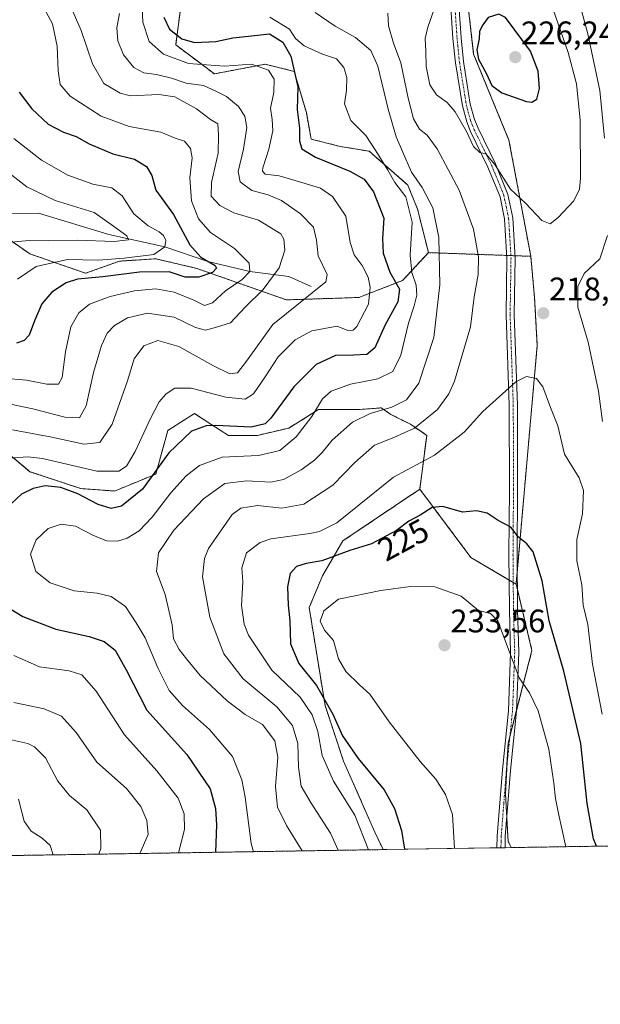
# Model space of a CAD drawing. Units: metres. Extents: x 606423 to 609854, y 4794045 to 4796410.
# Drawn here: x 609329 to 609507, y 4794045 to 4794347 of the extents above; entities that cross this region are included whole.
import ezdxf
from ezdxf.enums import TextEntityAlignment as Align

# ---------------------------------------------------------------- set-up
doc = ezdxf.new("R2010")
doc.units = ezdxf.units.M
doc.header["$MEASUREMENT"] = 0
doc.linetypes.add('TRAZO_Y_PUNTO', pattern=[1, 0.5, -0.25, 0, -0.25])
doc.linetypes.add('TRAZOS', pattern=[0.75, 0.5, -0.25])
for name, color, linetype, lineweight in [('Arbolado forestal', 92, 'TRAZOS', 0), ('Arbolado forestal CxS', 92, 'Continuous', 0), ('Camino', 19, 'Continuous', 0), ('Camino Cxs', 19, 'Continuous', 0), ('Camino eje', 39, 'TRAZO_Y_PUNTO', 13), ('Carátula', 7, 'Continuous', 5), ('Comarca CxS', 133, 'Continuous', 0), ('Comunidad Autónoma CxS', 142, 'Continuous', 0), ('Corriente natural lineal', 142, 'Continuous', 13), ('Curva de nivel maestra', 36, 'Continuous', 30), ('Curva de nivel normal', 36, 'Continuous', 0), ('Municipio CxS', 142, 'Continuous', 0), ('Pastizal CxS', 92, 'Continuous', 0), ('Provincia CxS', 1, 'Continuous', 0), ('Punto de cota en terreno', 7, 'Continuous', 0), ('Rótulo de curva de nivel directora', 19, 'Continuous', 0), ('Rótulo de punto de cota en terreno', 19, 'Continuous', 0)]:
    doc.layers.add(name, color=color, linetype=linetype, lineweight=lineweight)
doc.styles.add('Arial', font='txt', dxfattribs={"height": 0.2})

# ---------------------------------------------------------------- blocks, each defined once
blk = doc.blocks.new('*U152')
at = {"layer": 'Arbolado forestal CxS', "color": 92, "linetype": 'Continuous', "lineweight": 0}
blk.add_polyline3d([(609583.72, 4794094.29, 191.59), (609479.78, 4794092.63, 232.08), (609478.8, 4794094.52, 232.07), (609477.99, 4794109.16, 231.84), (609478.8, 4794124.61, 232.03), (609486.12, 4794153.09, 228.28), (609481.24, 4794173.42, 226.58), (609487.73, 4794246.6, 218.69), (609486.92, 4794261.24, 218.59), (609485.75, 4794273.94, 218.75), (609479.07, 4794309.55, 222.44), (609468.24, 4794335.93, 224.47), (609463.48, 4794377.7, 223.84)], dxfattribs=at)
blk = doc.blocks.new('*U173')
at = {"layer": 'Curva de nivel normal', "color": 36, "linetype": 'Continuous', "lineweight": 0}
blk.add_polyline3d([(609327.49, 4794278.34, 165), (609332, 4794278.83, 165), (609337.84, 4794278.69, 165), (609346.75, 4794278.94, 165), (609358.02, 4794278.48, 165), (609362.42, 4794278.97, 165), (609361.94, 4794280.23, 165), (609357.86, 4794283.21, 165), (609351.93, 4794287.38, 165), (609339.99, 4794291.03, 165), (609331.31, 4794295.29, 165), (609322.91, 4794301.68, 165)], dxfattribs=at)
blk = doc.blocks.new('*U179')
at = {"layer": 'Curva de nivel normal', "color": 36, "linetype": 'Continuous', "lineweight": 0}
for points in [[(609426.72, 4794091.79, 215), (609424.37, 4794097.06, 215), (609418.41, 4794106.25, 215), (609415.34, 4794111.49, 215), (609414.52, 4794117.31, 215), (609414.39, 4794124.5, 215), (609412.7, 4794130.03, 215), (609407.92, 4794135.74, 215), (609397.56, 4794144.4, 215), (609391.64, 4794152, 215), (609387.34, 4794163.3, 215), (609385.14, 4794175.64, 215), (609385.72, 4794181.32, 215), (609386.99, 4794184.3, 215), (609394.26, 4794194.8, 215), (609396.87, 4794196.66, 215), (609401.93, 4794197.56, 215), (609409.4, 4794196.72, 215), (609416.15, 4794197.98, 215), (609425.07, 4794203.8, 215), (609431.82, 4794210.71, 215), (609437.82, 4794215.98, 215), (609443.82, 4794218.33, 215), (609450.14, 4794221.24, 215), (609457.17, 4794226.92, 215), (609460.66, 4794231.76, 215), (609462.33, 4794235.63, 215), (609467.24, 4794252.33, 215), (609468.43, 4794261.47, 215), (609469.59, 4794268.33, 215), (609469.76, 4794273.76, 215), (609468.19, 4794282.29, 215), (609463.77, 4794294.24, 215), (609457.08, 4794306.88, 215), (609454, 4794311.13, 215), (609451.63, 4794312.91, 215), (609449.83, 4794316.15, 215), (609448.16, 4794322.42, 215), (609445.92, 4794333.27, 215), (609443.64, 4794339.27, 215), (609442.09, 4794344.59, 215), (609441.93, 4794348.55, 215)], [(609512.81, 4794418.53, 215), (609504.83, 4794421.45, 215), (609496.64, 4794421.03, 215), (609484.77, 4794417.2, 215), (609477.19, 4794415.07, 215), (609476.53, 4794414.7, 215), (609477.69, 4794411.81, 215), (609480.03, 4794406.48, 215), (609482.67, 4794397.46, 215), (609486.75, 4794387.87, 215), (609491.78, 4794377.98, 215), (609497.48, 4794363.25, 215), (609503.28, 4794342.19, 215), (609506.93, 4794324.74, 215), (609508.36, 4794310.17, 215)], [(609509.24, 4794280.28, 215), (609506.88, 4794273.19, 215), (609502.12, 4794268.62, 215), (609500.13, 4794264.68, 215), (609500.14, 4794258.32, 215), (609503.31, 4794247.62, 215), (609506.54, 4794232.63, 215), (609507.76, 4794223.28, 215)]]:
    blk.add_polyline3d(points, dxfattribs=at)
blk = doc.blocks.new('*U184')
at = {"layer": 'Curva de nivel normal', "color": 36, "linetype": 'Continuous', "lineweight": 0}
for points in [[(609339.37, 4794090.39, 180), (609338.45, 4794093.26, 180), (609335.99, 4794095.47, 180), (609332.6, 4794097.7, 180), (609330.44, 4794100.76, 180), (609329.79, 4794103.45, 180), (609328.76, 4794107.47, 180)], [(609322.84, 4794236.64, 180), (609331.17, 4794235.93, 180), (609337.44, 4794234.78, 180), (609340.98, 4794234.7, 180), (609342.15, 4794236.76, 180), (609343.11, 4794244.67, 180), (609344.78, 4794252.28, 180), (609347.22, 4794256.66, 180), (609350.53, 4794259.28, 180), (609356.82, 4794261.66, 180), (609364.28, 4794263.4, 180), (609370.82, 4794263.94, 180), (609376.48, 4794262.94, 180), (609382.43, 4794260.48, 180), (609385.72, 4794258.86, 180), (609388.16, 4794259.63, 180), (609392.2, 4794263.32, 180), (609397.33, 4794266.78, 180), (609399.59, 4794269.3, 180), (609399.4, 4794271.83, 180), (609394.98, 4794276.35, 180), (609387.57, 4794281.29, 180), (609383.86, 4794285.47, 180), (609381.75, 4794290.91, 180), (609381.27, 4794298, 180), (609381.92, 4794304.12, 180), (609381.47, 4794307, 180), (609379.63, 4794309.3, 180), (609376.77, 4794310.22, 180), (609372.32, 4794312, 180), (609362.68, 4794313.78, 180), (609354.04, 4794316.93, 180), (609344.59, 4794323.04, 180), (609341.54, 4794326.64, 180), (609340.86, 4794330.82, 180), (609340.52, 4794338.43, 180), (609339.13, 4794345.21, 180), (609335.27, 4794352.41, 180)]]:
    blk.add_polyline3d(points, dxfattribs=at)
blk = doc.blocks.new('*U189')
at = {"layer": 'Curva de nivel normal', "color": 36, "linetype": 'Continuous', "lineweight": 0}
blk.add_polyline3d([(609405.77, 4794347.3, 205), (609411.8, 4794343.58, 205), (609413.66, 4794340.78, 205), (609416.32, 4794338.44, 205), (609421.92, 4794335.92, 205), (609426.22, 4794334.5, 205), (609428.48, 4794331.84, 205), (609429.41, 4794328.75, 205), (609429.24, 4794324.94, 205), (609428.7, 4794320.68, 205), (609430.58, 4794315.55, 205), (609435.24, 4794310.99, 205), (609438.23, 4794306.33, 205), (609441.94, 4794300.4, 205), (609444.09, 4794296.56, 205), (609447.42, 4794292.22, 205), (609449.39, 4794284.42, 205), (609448.82, 4794274.32, 205), (609449.33, 4794268.95, 205), (609450.66, 4794265.13, 205), (609450.82, 4794262.02, 205), (609450.05, 4794258.8, 205), (609448.22, 4794253.47, 205), (609445.9, 4794243.59, 205), (609443.49, 4794238.59, 205), (609438.82, 4794236.32, 205), (609430.49, 4794234.77, 205), (609424.53, 4794232.62, 205), (609421.86, 4794230.2, 205), (609418.62, 4794224.84, 205), (609413.83, 4794218.62, 205), (609408.79, 4794214.41, 205), (609402.31, 4794212.88, 205), (609391.16, 4794212.3, 205), (609384.23, 4794209.84, 205), (609380.09, 4794206.63, 205), (609375.44, 4794201.4, 205), (609369.7, 4794193.94, 205), (609365.71, 4794189.81, 205), (609362.06, 4794187.56, 205), (609359.1, 4794186.55, 205), (609355.73, 4794186.69, 205), (609351.5, 4794188.39, 205), (609346.16, 4794191.19, 205), (609341.82, 4794191.84, 205), (609337.79, 4794190.49, 205), (609334.09, 4794186.97, 205), (609332.4, 4794182.59, 205), (609333.98, 4794177.25, 205), (609338.45, 4794173.77, 205), (609345.79, 4794171.41, 205), (609352.84, 4794170.66, 205), (609357.11, 4794169.58, 205), (609361.54, 4794166.51, 205), (609364.77, 4794161.55, 205), (609367.56, 4794156.91, 205), (609371.39, 4794147.75, 205), (609374.95, 4794140.81, 205), (609379.04, 4794136.19, 205), (609387.23, 4794128.86, 205), (609394.33, 4794120.61, 205), (609397.16, 4794113.45, 205), (609398.15, 4794108.11, 205), (609400.06, 4794093.91, 205), (609400.72, 4794091.37, 205)], dxfattribs=at)
blk = doc.blocks.new('*U190')
at = {"layer": 'Curva de nivel normal', "color": 36, "linetype": 'Continuous', "lineweight": 0}
for points in [[(609365.91, 4794090.81, 190), (609368.42, 4794096.65, 190), (609368.04, 4794100.98, 190), (609366.2, 4794105.19, 190), (609361.78, 4794110.72, 190), (609352.76, 4794118.79, 190), (609346.36, 4794127.93, 190), (609341.91, 4794132.88, 190), (609336.62, 4794135.16, 190), (609327.28, 4794137.14, 190)], [(609326.84, 4794220.78, 190), (609338.93, 4794218.53, 190), (609348.77, 4794216.34, 190), (609353.7, 4794216.82, 190), (609357.48, 4794222.49, 190), (609362.09, 4794235.8, 190), (609364.2, 4794242.46, 190), (609367.16, 4794246.46, 190), (609371.47, 4794248.08, 190), (609377.84, 4794246.3, 190), (609388.46, 4794240.37, 190), (609393.54, 4794237.94, 190), (609395.82, 4794238.19, 190), (609398.61, 4794241.8, 190), (609406.63, 4794253.02, 190), (609422.97, 4794266.08, 190), (609423.37, 4794268.34, 190), (609420.62, 4794274.1, 190), (609420.1, 4794278.89, 190), (609419.17, 4794282.92, 190), (609415.17, 4794286.97, 190), (609409.31, 4794291.1, 190), (609405.28, 4794292.81, 190), (609400.21, 4794294.1, 190), (609396.68, 4794296.74, 190), (609396.08, 4794299.95, 190), (609397.7, 4794306.81, 190), (609398.7, 4794313.4, 190), (609398.12, 4794316.94, 190), (609396.17, 4794319.88, 190), (609392.48, 4794322.93, 190), (609389.2, 4794324.6, 190), (609385.4, 4794326.32, 190), (609380.16, 4794327.08, 190), (609375.66, 4794328.58, 190), (609370.98, 4794329.72, 190), (609367.14, 4794330.25, 190), (609364.09, 4794331.86, 190), (609360.94, 4794335.72, 190), (609359.19, 4794339.97, 190), (609358.9, 4794343.99, 190), (609359.68, 4794348.37, 190)]]:
    blk.add_polyline3d(points, dxfattribs=at)
blk = doc.blocks.new('*U191')
at = {"layer": 'Curva de nivel normal', "color": 36, "linetype": 'Continuous', "lineweight": 0}
for points in [[(609353.37, 4794090.61, 185), (609353.91, 4794092.37, 185), (609353.88, 4794097.98, 185), (609349.64, 4794104.21, 185), (609344.35, 4794108.6, 185), (609340.81, 4794113.01, 185), (609337.02, 4794120.2, 185), (609333.63, 4794123.57, 185), (609331.55, 4794124.57, 185), (609324.23, 4794126.21, 185)], [(609319.8, 4794229.92, 185), (609333.16, 4794227.16, 185), (609342.88, 4794224.65, 185), (609347.4, 4794224.44, 185), (609349.43, 4794228.1, 185), (609351.69, 4794238.28, 185), (609354.12, 4794246.55, 185), (609355.91, 4794250.39, 185), (609358.16, 4794252.74, 185), (609362.16, 4794255.08, 185), (609368.29, 4794256.46, 185), (609376.44, 4794255.31, 185), (609382.98, 4794252.09, 185), (609386.04, 4794251.25, 185), (609389.45, 4794252.17, 185), (609393.73, 4794253.5, 185), (609398.15, 4794258.33, 185), (609403.73, 4794263.72, 185), (609408.59, 4794270.45, 185), (609410.34, 4794275.79, 185), (609410.1, 4794279.17, 185), (609409.12, 4794280.83, 185), (609402.29, 4794284.98, 185), (609394.76, 4794287.23, 185), (609390.44, 4794289.57, 185), (609387.8, 4794292.34, 185), (609387.86, 4794296.53, 185), (609389.96, 4794305.62, 185), (609390.06, 4794311.04, 185), (609389.77, 4794314.61, 185), (609387.58, 4794315.93, 185), (609383.24, 4794319.16, 185), (609376.69, 4794322.83, 185), (609371.71, 4794323.58, 185), (609363.04, 4794323.16, 185), (609359.92, 4794323.96, 185), (609354.83, 4794326.94, 185), (609351.37, 4794332.94, 185), (609347.92, 4794343.2, 185), (609340.44, 4794360.32, 185)]]:
    blk.add_polyline3d(points, dxfattribs=at)
blk = doc.blocks.new('*U193')
at = {"layer": 'Curva de nivel normal', "color": 36, "linetype": 'Continuous', "lineweight": 0}
blk.add_polyline3d([(609415.68, 4794091.61, 210), (609410.87, 4794099.37, 210), (609408.16, 4794104.98, 210), (609407.52, 4794111.35, 210), (609408.22, 4794120.38, 210), (609407.25, 4794125.4, 210), (609403.49, 4794130.36, 210), (609398.16, 4794133.48, 210), (609392.71, 4794137.59, 210), (609384.42, 4794145.43, 210), (609380.24, 4794150.54, 210), (609377.93, 4794153.36, 210), (609376.2, 4794156.67, 210), (609375.78, 4794160.92, 210), (609373.72, 4794170.2, 210), (609370.99, 4794177.25, 210), (609371.62, 4794183.04, 210), (609376.3, 4794189.97, 210), (609385.42, 4794199.62, 210), (609391.93, 4794204.3, 210), (609398.62, 4794205.1, 210), (609406.11, 4794204.7, 210), (609409.95, 4794205.49, 210), (609415.37, 4794208.51, 210), (609419.49, 4794211.44, 210), (609421.82, 4794213.77, 210), (609424.82, 4794217.6, 210), (609431.15, 4794223.06, 210), (609436.49, 4794225.78, 210), (609443.15, 4794227.7, 210), (609447.7, 4794229.9, 210), (609451.48, 4794235.08, 210), (609456.06, 4794249.02, 210), (609457.9, 4794265.22, 210), (609457.58, 4794279.72, 210), (609455.7, 4794288.84, 210), (609452.41, 4794295, 210), (609449.19, 4794299.7, 210), (609446.47, 4794306.08, 210), (609444.5, 4794310.55, 210), (609442.01, 4794319.03, 210), (609438.9, 4794332.28, 210), (609436.73, 4794337.08, 210), (609432.03, 4794341.05, 210), (609425.82, 4794344.55, 210), (609419.65, 4794348.68, 210)], dxfattribs=at)
blk = doc.blocks.new('*U200')
at = {"layer": 'Curva de nivel normal', "color": 36, "linetype": 'Continuous', "lineweight": 0}
for points in [[(609366.44, 4794354.61, 195), (609366.79, 4794345.7, 195), (609368.79, 4794339.81, 195), (609373.19, 4794335.93, 195), (609380.79, 4794333.08, 195), (609391.86, 4794332.27, 195), (609400.14, 4794332.9, 195), (609405.32, 4794330.98, 195), (609407.14, 4794328.22, 195), (609407.03, 4794324.2, 195), (609406, 4794319.34, 195), (609406.52, 4794315.85, 195), (609406.64, 4794312.42, 195), (609405.47, 4794306.82, 195), (609403.61, 4794301.08, 195), (609403.48, 4794300.03, 195), (609404.36, 4794299.16, 195), (609408.6, 4794298.61, 195), (609415.52, 4794296.53, 195), (609421.27, 4794294.84, 195), (609424.96, 4794292.28, 195), (609429.03, 4794286.28, 195), (609430.41, 4794278.2, 195), (609431.63, 4794274.35, 195), (609434.02, 4794271.15, 195), (609435.88, 4794267.55, 195), (609436.53, 4794264.5, 195), (609435.96, 4794259.26, 195), (609432.44, 4794252.42, 195), (609431.35, 4794251.33, 195), (609429.71, 4794251.2, 195), (609426.4, 4794252.52, 195), (609418.66, 4794251.04, 195), (609413.49, 4794248.38, 195), (609408.28, 4794243.11, 195), (609404.35, 4794237, 195), (609400.74, 4794231.79, 195), (609398.2, 4794230.11, 195), (609392.32, 4794230.72, 195), (609381.62, 4794233.54, 195), (609376.68, 4794233.54, 195), (609373.96, 4794231.82, 195), (609371.83, 4794229.36, 195), (609369.16, 4794224.22, 195), (609364.5, 4794214.11, 195), (609361.83, 4794209.62, 195), (609359.47, 4794208.03, 195), (609352.72, 4794208.04, 195), (609336.03, 4794211.9, 195), (609331.62, 4794212.46, 195), (609325.74, 4794212, 195)], [(609327.24, 4794151.49, 195), (609335.15, 4794148.06, 195), (609344.27, 4794146.88, 195), (609348.14, 4794145.62, 195), (609352.57, 4794140.55, 195), (609361.19, 4794127.17, 195), (609371.13, 4794116.17, 195), (609377.64, 4794107.82, 195), (609379.55, 4794102.98, 195), (609379.63, 4794098.15, 195), (609377.76, 4794091, 195)]]:
    blk.add_polyline3d(points, dxfattribs=at)
blk = doc.blocks.new('*U226')
at = {"layer": 'Curva de nivel normal', "color": 36, "linetype": 'Continuous', "lineweight": 0}
blk.add_polyline3d([(609327.32, 4794310.09, 170), (609335.75, 4794303.46, 170), (609343.86, 4794298.78, 170), (609351.53, 4794296.1, 170), (609357.36, 4794294.95, 170), (609360.49, 4794292.5, 170), (609364.05, 4794286.92, 170), (609368.48, 4794283.25, 170), (609371.85, 4794281.49, 170), (609373.19, 4794280.28, 170), (609373.87, 4794278.84, 170), (609373.58, 4794276.82, 170), (609370.25, 4794274.5, 170), (609361.13, 4794273.35, 170), (609353.24, 4794272.72, 170), (609343.75, 4794272.98, 170), (609334.18, 4794270.77, 170), (609328.42, 4794266.98, 170)], dxfattribs=at)
blk = doc.blocks.new('*U242')
at = {"layer": 'Curva de nivel maestra', "color": 36, "linetype": 'Continuous', "lineweight": 30}
for points in [[(609373.23, 4794347.24, 200), (609374.97, 4794343.56, 200), (609378.78, 4794340.62, 200), (609382.71, 4794339.52, 200), (609389.2, 4794339.77, 200), (609394.38, 4794340.92, 200), (609400.12, 4794341.6, 200), (609405.62, 4794342.18, 200), (609409.78, 4794339.57, 200), (609412.22, 4794335.34, 200), (609414.37, 4794325.94, 200), (609414.13, 4794318.94, 200), (609414.82, 4794313.28, 200), (609414.82, 4794309.28, 200), (609415.52, 4794306.94, 200), (609419.74, 4794304.31, 200), (609430.26, 4794300.05, 200), (609434.71, 4794297.6, 200), (609437.58, 4794293.76, 200), (609440.72, 4794285.62, 200), (609440.27, 4794279.36, 200), (609440.52, 4794274.9, 200), (609442.55, 4794269.08, 200), (609445.46, 4794263.86, 200), (609445.02, 4794259.98, 200), (609441.16, 4794252.88, 200), (609437.99, 4794245.85, 200), (609435.49, 4794243.84, 200), (609431.49, 4794243.63, 200), (609425.89, 4794243.57, 200), (609419.99, 4794240.76, 200), (609413.07, 4794233.94, 200), (609406.04, 4794224.31, 200), (609404.29, 4794222.57, 200), (609400.07, 4794221.59, 200), (609389.16, 4794222.11, 200), (609386.22, 4794221.95, 200), (609381.73, 4794220.37, 200), (609374.85, 4794213.66, 200), (609366.68, 4794202.57, 200), (609360.27, 4794197.31, 200), (609357.09, 4794196.59, 200), (609353.17, 4794197.79, 200), (609346.88, 4794201.09, 200), (609341.72, 4794203.02, 200), (609336.94, 4794203.51, 200), (609333.26, 4794202.75, 200), (609329.59, 4794200.96, 200), (609326.59, 4794198.11, 200)], [(609322.08, 4794168.32, 200), (609330.08, 4794163.52, 200), (609340.16, 4794159.59, 200), (609350.35, 4794157.35, 200), (609355.01, 4794155.86, 200), (609358.37, 4794153.18, 200), (609361.69, 4794147.09, 200), (609368.07, 4794134.76, 200), (609380.28, 4794121.14, 200), (609387.51, 4794110.63, 200), (609389.13, 4794104.62, 200), (609389.45, 4794099.61, 200), (609389.14, 4794091.19, 200)]]:
    blk.add_polyline3d(points, dxfattribs=at)
blk = doc.blocks.new('*U243')
at = {"layer": 'Curva de nivel maestra', "color": 36, "linetype": 'Continuous', "lineweight": 30}
blk.add_polyline3d([(609328.92, 4794324.27, 175), (609332.83, 4794319.12, 175), (609337.79, 4794314.46, 175), (609342.52, 4794312.03, 175), (609346.37, 4794310.7, 175), (609350.42, 4794308.42, 175), (609357.63, 4794305.41, 175), (609364.24, 4794303.69, 175), (609368, 4794301.45, 175), (609369.6, 4794298.72, 175), (609370.8, 4794294.26, 175), (609376.19, 4794286.8, 175), (609381.26, 4794277.49, 175), (609384.59, 4794273.68, 175), (609389.01, 4794271.09, 175), (609389.39, 4794270.33, 175), (609388.16, 4794269, 175), (609383.97, 4794267.53, 175), (609379.83, 4794267.58, 175), (609374.91, 4794269.18, 175), (609365.82, 4794269.13, 175), (609354.58, 4794267.68, 175), (609346.83, 4794266.9, 175), (609343.28, 4794265.79, 175), (609338.96, 4794262.93, 175), (609335.91, 4794259.32, 175), (609333.67, 4794254.17, 175), (609332.02, 4794249.76, 175), (609330.46, 4794248.12, 175), (609328.14, 4794247.3, 175)], dxfattribs=at)
blk = doc.blocks.new('5PATER')
at = {"layer": 'Carátula', "linetype": 'Continuous', "lineweight": 5}
h = blk.add_hatch(color=250, dxfattribs=at)
edge = h.paths.add_edge_path()
edge.add_ellipse((0, 0.01), major_axis=(-1.33, -1.34), ratio=0.999422, start_angle=0, end_angle=360)

msp = doc.modelspace()

# ---------------------------------------------------------------- linework, layer by layer
at = {"layer": 'Arbolado forestal', "color": 92, "linetype": 'TRAZOS', "lineweight": 0}
for points in [[(609485.75, 4794273.94, 218.75), (609479.07, 4794309.55, 222.44), (609468.24, 4794335.93, 224.47), (609463.48, 4794377.7, 223.84), (609458.3, 4794397.2, 224.25), (609424.05, 4794445.48, 231.96), (609421.12, 4794458.02, 233.35), (609422.93, 4794461.19, 231.23), (609416.04, 4794500.24, 227.66), (609412.74, 4794513.9, 227.57), (609391.43, 4794532.43, 235.31), (609374.5, 4794559.31, 238.04), (609347.62, 4794581.21, 238.35), (609335.56, 4794593.97, 240.06), (609333.31, 4794596.36, 240.44), (609330.69, 4794599.13, 240.82)], [(609359.93, 4794409.63, 201.31), (609376.17, 4794403.33, 205.52), (609386.62, 4794394.8, 206.47), (609390.33, 4794388.87, 205.15), (609387.37, 4794383.68, 203.89), (609374.76, 4794377.75, 199.95), (609373.9, 4794373.59, 200.24), (609379.19, 4794356.1, 203.43), (609376.91, 4794338.79, 198.1), (609388.77, 4794329.89, 192.77), (609404.35, 4794332.86, 195.15), (609413.24, 4794330.64, 199.8), (609416.95, 4794318.03, 201.28), (609418.43, 4794309.87, 201.25), (609427.33, 4794307.64, 202.17), (609436.23, 4794306.16, 203.85), (609448.09, 4794295.77, 206.88), (609451.06, 4794288.35, 206.11), (609454.39, 4794275.06, 208.02)], [(609454.39, 4794275.06, 208.02), (609446.44, 4794266.52, 201.35), (609433.09, 4794261.32, 193.42), (609410.84, 4794260.58, 188.9), (609383.4, 4794270.22, 174.16), (609370.79, 4794273.19, 171), (609359.67, 4794272.45, 171.57), (609349.29, 4794268.74, 173.81), (609332.23, 4794274.68, 167.64), (609317.4, 4794285.06, 160.52), (609307.02, 4794288.03, 156.37), (609295.15, 4794288.03, 155.83), (609284.75, 4794278.2, 157.9), (609281.8, 4794275.42, 158.47), (609259.14, 4794282.73, 150.57), (609258.81, 4794282.83, 150.56), (609258.18, 4794282.15, 150.55), (609250.65, 4794273.93, 150.68), (609239.38, 4794266.4, 151.17)], [(609485.75, 4794273.94, 218.75), (609480.9, 4794274.11, 218.43), (609479.65, 4794274.16, 218.18), (609478.39, 4794274.2, 217.94), (609454.39, 4794275.06, 208.02)], [(609481.24, 4794173.42, 226.58), (609481.59, 4794177.39, 225.94), (609487.73, 4794246.6, 218.69), (609486.92, 4794261.24, 218.59), (609485.75, 4794273.94, 218.75)], [(609313.69, 4794223.48, 188.96), (609332.23, 4794207.9, 197.69), (609347.8, 4794202.71, 198.72), (609358.19, 4794201.97, 197.98), (609370.79, 4794207.16, 200.15), (609374.5, 4794220.52, 197.95), (609378.52, 4794223.07, 198.58), (609382.66, 4794225.71, 198.43), (609388.01, 4794222.27, 200.46), (609393.04, 4794219.03, 202.15), (609401.94, 4794219.03, 201.38), (609411.59, 4794221.26, 202.72), (609420.7, 4794226.95, 205.24), (609432.79, 4794226.95, 208.87), (609439.84, 4794227.45, 209.64), (609442.86, 4794225.44, 211), (609448.91, 4794222.42, 213.73), (609453.86, 4794219.03, 217.35), (609451.73, 4794202.54, 222.84)], [(609440.49, 4794092.01, 221.87), (609437.93, 4794097.37, 221.18), (609428.39, 4794119.1, 222.97), (609422.7, 4794136.15, 223.71), (609417.83, 4794166.2, 228.15), (609421.89, 4794175.95, 226.56), (609428.18, 4794186.71, 222.92), (609451.73, 4794202.54, 222.84)], [(609451.73, 4794202.54, 222.84), (609467.42, 4794181.56, 227.5), (609479.12, 4794174.67, 227.02), (609480.38, 4794173.93, 226.78), (609481.24, 4794173.42, 226.58)], [(609479.77, 4794092.63, 232.08), (609478.8, 4794094.52, 232.07), (609478.39, 4794101.89, 231.98), (609477.99, 4794109.16, 231.84), (609478.46, 4794118.1, 231.8), (609478.8, 4794124.62, 232.03), (609479.35, 4794126.73, 231.81), (609481.41, 4794134.77, 231.25), (609486.12, 4794153.09, 228.28), (609481.64, 4794171.74, 226.63), (609481.24, 4794173.42, 226.58)], [(609440.49, 4794092.01, 221.87), (609323.42, 4794090.14, 174.75)], [(609583.72, 4794094.29, 191.59), (609569.35, 4794094.06, 191.03), (609479.77, 4794092.63, 232.08)]]:
    msp.add_polyline3d(points, dxfattribs=at)
at = {"layer": 'Arbolado forestal CxS', "color": 92, "linetype": 'Continuous', "lineweight": 0}
for points in [[(609463.48, 4794377.7, 223.84), (609468.24, 4794335.93, 224.47), (609479.07, 4794309.55, 222.44), (609485.75, 4794273.94, 218.75), (609454.39, 4794275.06, 208.02), (609451.06, 4794288.35, 206.11), (609448.09, 4794295.77, 206.88), (609436.23, 4794306.16, 203.85), (609427.33, 4794307.64, 202.17), (609418.43, 4794309.86, 201.25), (609416.95, 4794318.03, 201.28), (609413.24, 4794330.64, 199.8), (609404.35, 4794332.86, 195.15), (609388.78, 4794329.89, 192.77), (609376.91, 4794338.79, 198.1), (609379.19, 4794356.1, 203.43)], [(609379.19, 4794356.1, 203.43), (609376.91, 4794338.79, 198.1), (609388.78, 4794329.89, 192.77), (609404.35, 4794332.86, 195.15), (609413.24, 4794330.64, 199.8), (609416.95, 4794318.03, 201.28), (609418.43, 4794309.86, 201.25), (609427.33, 4794307.64, 202.17), (609436.23, 4794306.16, 203.85), (609448.09, 4794295.77, 206.88), (609451.06, 4794288.35, 206.11), (609454.39, 4794275.06, 208.02), (609446.44, 4794266.52, 201.35), (609433.09, 4794261.32, 193.42), (609410.84, 4794260.58, 188.9), (609383.4, 4794270.22, 174.16), (609370.79, 4794273.19, 171), (609359.67, 4794272.45, 171.57), (609349.29, 4794268.74, 173.81), (609332.23, 4794274.67, 167.64), (609317.4, 4794285.06, 160.52)], [(609317.4, 4794285.06, 160.52), (609332.23, 4794274.67, 167.64), (609349.29, 4794268.74, 173.81), (609359.67, 4794272.45, 171.57), (609370.79, 4794273.19, 171), (609383.4, 4794270.22, 174.16), (609410.84, 4794260.58, 188.9), (609433.09, 4794261.32, 193.42), (609446.44, 4794266.52, 201.35), (609454.39, 4794275.06, 208.02), (609454.39, 4794275.06, 208.02), (609485.75, 4794273.94, 218.75), (609486.92, 4794261.24, 218.59), (609487.73, 4794246.6, 218.69), (609481.24, 4794173.42, 226.58), (609467.42, 4794181.55, 227.5), (609451.73, 4794202.54, 222.84), (609453.86, 4794219.03, 217.35), (609448.91, 4794222.42, 213.73), (609442.87, 4794225.44, 211), (609439.84, 4794227.45, 209.64), (609432.79, 4794226.95, 208.87), (609420.7, 4794226.95, 205.24), (609411.59, 4794221.26, 202.72), (609401.94, 4794219.03, 201.38), (609393.05, 4794219.03, 202.15), (609388.01, 4794222.27, 200.46), (609382.66, 4794225.71, 198.43), (609378.52, 4794223.07, 198.58), (609374.5, 4794220.51, 197.95), (609370.8, 4794207.16, 200.15), (609358.19, 4794201.97, 197.98), (609347.8, 4794202.71, 198.72), (609332.23, 4794207.9, 197.69), (609313.69, 4794223.48, 188.96)], [(609313.69, 4794223.48, 188.96), (609332.23, 4794207.9, 197.69), (609347.8, 4794202.71, 198.72), (609358.19, 4794201.97, 197.98), (609370.8, 4794207.16, 200.15), (609374.5, 4794220.51, 197.95), (609378.52, 4794223.07, 198.58), (609382.66, 4794225.71, 198.43), (609388.01, 4794222.27, 200.46), (609393.05, 4794219.03, 202.15), (609401.94, 4794219.03, 201.38), (609411.59, 4794221.26, 202.72), (609420.7, 4794226.95, 205.24), (609432.79, 4794226.95, 208.87), (609439.84, 4794227.45, 209.64), (609442.87, 4794225.44, 211), (609448.91, 4794222.42, 213.73), (609453.86, 4794219.03, 217.35), (609451.73, 4794202.54, 222.84), (609428.18, 4794186.71, 222.92), (609421.89, 4794175.95, 226.56), (609417.83, 4794166.2, 228.15), (609422.7, 4794136.15, 223.71), (609428.39, 4794119.1, 222.97), (609437.93, 4794097.37, 221.18), (609440.49, 4794092.01, 221.87), (609323.42, 4794090.14, 174.75)]]:
    msp.add_polyline3d(points, dxfattribs=at)
at = {"layer": 'Camino', "color": 19, "linetype": 'Continuous', "lineweight": 0}
for points in [[(609475.34, 4794092.56, 232.04), (609475.44, 4794096.15, 232), (609477.04, 4794116.51, 231.85), (609478.9, 4794134.61, 231.89), (609479.58, 4794152.42, 229.88), (609479.2, 4794165.56, 227.98), (609479.05, 4794182.49, 225.79), (609479.21, 4794202.5, 224.06), (609479.14, 4794228.22, 220.78), (609478.17, 4794255.95, 218.19), (609478.44, 4794273.41, 217.87), (609477.73, 4794285.39, 218.66), (609476.32, 4794292.18, 219.16), (609472.62, 4794301.27, 219.39), (609467.29, 4794312.21, 220.25), (609466.1, 4794315.14, 220.45), (609464.78, 4794320.08, 221.11), (609462.64, 4794333.3, 223.46), (609461.9, 4794340.77, 223.32), (609460.71, 4794358.25, 221.79)], [(609463.21, 4794358.41, 222.71), (609464.4, 4794340.98, 223.94), (609465.12, 4794333.63, 223.76), (609467.22, 4794320.6, 221.92), (609468.47, 4794315.93, 221.26), (609469.58, 4794313.23, 220.76), (609474.91, 4794302.29, 219.9), (609478.72, 4794292.91, 219.63), (609480.21, 4794285.72, 219), (609480.94, 4794273.47, 218.41), (609480.67, 4794255.97, 218.66), (609481.64, 4794228.27, 221.08), (609481.71, 4794202.5, 223.99), (609481.55, 4794182.5, 225.41), (609481.7, 4794165.59, 227.22), (609482.08, 4794152.41, 228.87), (609481.4, 4794134.43, 231.29), (609479.53, 4794116.28, 231.77), (609477.93, 4794096.02, 232.09), (609477.85, 4794092.6, 232.12)], [(609477.85, 4794092.6, 232.12), (609475.34, 4794092.56, 232.04)]]:
    msp.add_polyline3d(points, dxfattribs=at)
at = {"layer": 'Camino Cxs', "color": 19, "linetype": 'Continuous', "lineweight": 0}
msp.add_polyline3d([(609463.21, 4794358.41, 222.71), (609464.4, 4794340.98, 223.94), (609465.12, 4794333.63, 223.76), (609467.22, 4794320.6, 221.92), (609468.47, 4794315.93, 221.26), (609469.58, 4794313.23, 220.76), (609474.91, 4794302.29, 219.9), (609478.72, 4794292.91, 219.63), (609480.21, 4794285.72, 219), (609480.94, 4794273.47, 218.41), (609480.67, 4794255.97, 218.66), (609481.64, 4794228.27, 221.08), (609481.71, 4794202.5, 223.99), (609481.55, 4794182.5, 225.41), (609481.7, 4794165.59, 227.22), (609482.08, 4794152.41, 228.87), (609481.4, 4794134.43, 231.29), (609479.53, 4794116.28, 231.77), (609477.93, 4794096.02, 232.09), (609477.85, 4794092.6, 232.12), (609475.34, 4794092.56, 232.04), (609475.44, 4794096.15, 232), (609477.04, 4794116.51, 231.85), (609478.9, 4794134.61, 231.89), (609479.58, 4794152.42, 229.88), (609479.2, 4794165.56, 227.98), (609479.05, 4794182.49, 225.79), (609479.21, 4794202.5, 224.06), (609479.14, 4794228.22, 220.78), (609478.17, 4794255.95, 218.19), (609478.44, 4794273.41, 217.87), (609477.73, 4794285.39, 218.66), (609476.32, 4794292.18, 219.16), (609472.62, 4794301.27, 219.39), (609467.29, 4794312.21, 220.25), (609466.1, 4794315.14, 220.45), (609464.78, 4794320.08, 221.11), (609462.64, 4794333.3, 223.46), (609461.9, 4794340.77, 223.32), (609460.71, 4794358.25, 221.79)], dxfattribs=at)
at = {"layer": 'Camino eje', "color": 39, "linetype": 'TRAZO_Y_PUNTO', "lineweight": 13}
msp.add_polyline3d([(609461.96, 4794358.33, 222.27), (609463.15, 4794340.88, 223.62), (609463.51, 4794337.2, 223.71), (609463.88, 4794333.47, 223.6), (609464.93, 4794326.95, 223.05), (609466, 4794320.34, 221.48), (609467.29, 4794315.54, 220.86), (609467.88, 4794314.07, 220.67), (609468.44, 4794312.72, 220.5), (609473.77, 4794301.78, 219.65), (609475.62, 4794297.24, 219.44), (609477.52, 4794292.55, 219.4), (609478.97, 4794285.56, 218.83), (609479.69, 4794273.44, 218.14), (609479.42, 4794255.96, 218.42), (609480.39, 4794228.25, 220.94), (609480.46, 4794202.5, 224.03), (609480.3, 4794182.5, 225.6), (609480.45, 4794165.58, 227.59), (609480.83, 4794152.42, 229.27), (609480.49, 4794143.43, 230.88), (609480.15, 4794134.52, 231.58), (609479.22, 4794125.45, 231.91), (609478.29, 4794116.4, 231.8), (609477.49, 4794106.27, 231.89), (609476.69, 4794096.09, 232.11), (609476.65, 4794094.38, 232.13), (609476.6, 4794092.58, 232.15)], dxfattribs=at)
at = {"layer": 'Comarca CxS', "color": 133, "linetype": 'Continuous', "lineweight": 0}
msp.add_polyline3d([(609823.78, 4795800.59, 672.75), (609851.4, 4794098.57, 225.07), (606471.13, 4794044.57, 144.67)], dxfattribs=at)
msp.add_polyline3d([(609823.78, 4795800.59, 672.75), (609851.4, 4794098.57, 225.07), (606471.13, 4794044.57, 144.67)], dxfattribs=at)
at = {"layer": 'Comunidad Autónoma CxS', "color": 142, "linetype": 'Continuous', "lineweight": 0}
msp.add_polyline3d([(609823.78, 4795800.59, 672.75), (609851.4, 4794098.57, 225.07), (606471.13, 4794044.57, 144.67)], dxfattribs=at)
msp.add_polyline3d([(609823.78, 4795800.59, 672.75), (609851.4, 4794098.57, 225.07), (606471.13, 4794044.57, 144.67)], dxfattribs=at)
at = {"layer": 'Corriente natural lineal', "color": 142, "linetype": 'Continuous', "lineweight": 13}
msp.add_polyline3d([(609418.46, 4794264.73, 189.34), (609411.61, 4794267.75, 186.64), (609399.59, 4794269.3, 180.75), (609386.8, 4794272.39, 175.24), (609373.58, 4794276.82, 170.37), (609356.36, 4794280.6, 164.82), (609334.86, 4794287.21, 161.46), (609325.38, 4794286.95, 160.13), (609305.42, 4794290.85, 156.19), (609292.86, 4794292.5, 154.59), (609276.32, 4794289.53, 154.04), (609262.76, 4794284.9, 151.44), (609250.8, 4794277.72, 150), (609237, 4794277, 148.03)], dxfattribs=at)
at = {"layer": 'Curva de nivel maestra', "color": 36, "linetype": 'Continuous', "lineweight": 30}
for points in [[(609486.05, 4794321.24, 225), (609487.61, 4794322.12, 225), (609488.41, 4794325.42, 225), (609487.99, 4794330.73, 225), (609485.65, 4794336.83, 225), (609478.04, 4794347.17, 225), (609475.91, 4794348.19, 225), (609472.72, 4794347.13, 225), (609471.07, 4794344.94, 225), (609469.99, 4794342.94, 225), (609469.94, 4794340.61, 225), (609469.24, 4794337.27, 225), (609469.74, 4794334.38, 225), (609472.15, 4794329.87, 225), (609473.85, 4794326.3, 225), (609476.87, 4794324.1, 225), (609484.41, 4794321.43, 225), (609486.05, 4794321.24, 225)], [(609505.93, 4794093.05, 225), (609505.02, 4794095.27, 225), (609503, 4794106.17, 225), (609501.05, 4794124.55, 225), (609495.92, 4794146.74, 225), (609491.36, 4794162.19, 225), (609489.23, 4794174.42, 225), (609486.51, 4794183.37, 225), (609484.56, 4794185.78, 225), (609482.02, 4794187.77, 225), (609479.67, 4794190.9, 225), (609475.8, 4794192.95, 225), (609472.35, 4794195.17, 225), (609469.11, 4794195.92, 225), (609464.8, 4794195.44, 225), (609458.75, 4794197.24, 225), (609455.48, 4794196.93, 225), (609451.87, 4794194.58, 225), (609448.39, 4794192.75, 225), (609444.6, 4794189.88, 225), (609436.92, 4794185.76, 225), (609430.27, 4794183.7, 225), (609421.72, 4794180.54, 225), (609416.88, 4794179.71, 225), (609413.97, 4794178.83, 225), (609412.01, 4794176.65, 225), (609411.21, 4794172.54, 225), (609411.37, 4794166.92, 225), (609411.91, 4794162.16, 225), (609412.06, 4794155.15, 225), (609414.62, 4794149.04, 225), (609420.05, 4794142.3, 225), (609425.06, 4794133.5, 225), (609428.05, 4794126.88, 225), (609432.88, 4794119.94, 225), (609440.77, 4794110.31, 225), (609443.98, 4794104.66, 225), (609446.1, 4794097.9, 225), (609447.09, 4794092.11, 225)]]:
    msp.add_polyline3d(points, dxfattribs=at)
at = {"layer": 'Curva de nivel normal', "color": 36, "linetype": 'Continuous', "lineweight": 0}
for points in [[(609490.32, 4794356.12, 220), (609497.23, 4794336.42, 220), (609499.78, 4794326.81, 220), (609500.92, 4794315.78, 220), (609501.04, 4794297.94, 220), (609500.71, 4794294.5, 220), (609498.98, 4794290.94, 220), (609494.15, 4794285.84, 220), (609491.73, 4794283.9, 220), (609489.14, 4794284.91, 220), (609484.14, 4794290.22, 220), (609479.55, 4794294.5, 220), (609474.78, 4794302.1, 220), (609471.97, 4794305.39, 220), (609470.17, 4794305.8, 220), (609468.15, 4794307.62, 220), (609466.06, 4794312.2, 220), (609462.61, 4794318.28, 220), (609460.16, 4794321.09, 220), (609456.82, 4794323.48, 220), (609454.76, 4794326.56, 220), (609453.71, 4794332.19, 220), (609453.58, 4794336.88, 220), (609453.34, 4794340.77, 220), (609454.18, 4794344.25, 220), (609456.02, 4794349.44, 220)], [(609507.6, 4794133.59, 220), (609504.72, 4794148.84, 220), (609503.26, 4794161.08, 220), (609501.81, 4794166.95, 220), (609501.43, 4794173.23, 220), (609499.91, 4794180.58, 220), (609499.89, 4794187.07, 220), (609501.56, 4794194.95, 220), (609501.96, 4794202.14, 220), (609500.54, 4794206, 220), (609496.12, 4794213.29, 220), (609494.09, 4794221.96, 220), (609491.8, 4794227.63, 220), (609489.48, 4794233.9, 220), (609487.47, 4794236.48, 220), (609484.44, 4794237.07, 220), (609481.22, 4794235.43, 220), (609471.1, 4794226.38, 220), (609465.33, 4794220.05, 220), (609456.25, 4794212.97, 220), (609443.67, 4794206.25, 220), (609426.29, 4794192.25, 220), (609421.01, 4794189.55, 220), (609418.02, 4794188.94, 220), (609406.1, 4794187.32, 220), (609402.81, 4794186.15, 220), (609398.59, 4794183.02, 220), (609397.21, 4794178.43, 220), (609397.46, 4794174.13, 220), (609397.06, 4794166.91, 220), (609397.89, 4794161.17, 220), (609399.26, 4794157.77, 220), (609406.39, 4794146.99, 220), (609415.01, 4794138.71, 220), (609418.74, 4794133.31, 220), (609420.44, 4794128.26, 220), (609421.81, 4794120.86, 220), (609425.26, 4794113.03, 220), (609431.81, 4794102.57, 220), (609435.96, 4794091.93, 220)], [(609496.54, 4794092.9, 230), (609494.24, 4794103.11, 230), (609493.36, 4794107.65, 230), (609492.85, 4794112.37, 230), (609491.28, 4794122.78, 230), (609487.99, 4794134.61, 230), (609485.4, 4794140.08, 230), (609482.2, 4794144.65, 230), (609480.4, 4794149.61, 230), (609477.67, 4794156.61, 230), (609475.61, 4794162.18, 230), (609473.41, 4794164.43, 230), (609469.7, 4794165.3, 230), (609464.4, 4794169.76, 230), (609456.38, 4794172.54, 230), (609448.88, 4794172.7, 230), (609439.76, 4794171.48, 230), (609426.82, 4794168.83, 230), (609422.31, 4794165.22, 230), (609421.24, 4794162.06, 230), (609422.47, 4794159.3, 230), (609425.26, 4794156.15, 230), (609426.82, 4794150.55, 230), (609429.06, 4794146.6, 230), (609433.26, 4794142.57, 230), (609436.4, 4794139.7, 230), (609442.33, 4794131.24, 230), (609451.87, 4794119.02, 230), (609456.65, 4794113.6, 230), (609459.64, 4794108.91, 230), (609461.8, 4794102.75, 230), (609462.39, 4794092.36, 230)]]:
    msp.add_polyline3d(points, dxfattribs=at)
at = {"layer": 'Municipio CxS', "color": 142, "linetype": 'Continuous', "lineweight": 0}
msp.add_polyline3d([(609823.78, 4795800.59, 672.75), (609851.4, 4794098.57, 225.07), (606471.13, 4794044.57, 144.67)], dxfattribs=at)
msp.add_polyline3d([(609823.78, 4795800.59, 672.75), (609851.4, 4794098.57, 225.07), (606471.13, 4794044.57, 144.67)], dxfattribs=at)
at = {"layer": 'Pastizal CxS', "color": 92, "linetype": 'Continuous', "lineweight": 0}
msp.add_polyline3d([(609481.24, 4794173.42, 226.58), (609486.12, 4794153.09, 228.28), (609478.8, 4794124.61, 232.03), (609477.99, 4794109.16, 231.84), (609478.8, 4794094.52, 232.07), (609479.78, 4794092.63, 232.08), (609440.49, 4794092.01, 221.87), (609437.93, 4794097.37, 221.18), (609428.39, 4794119.1, 222.97), (609422.7, 4794136.15, 223.71), (609417.83, 4794166.2, 228.15), (609421.89, 4794175.95, 226.56), (609428.18, 4794186.71, 222.92), (609451.73, 4794202.54, 222.84), (609467.42, 4794181.55, 227.5), (609481.24, 4794173.42, 226.58)], close=True, dxfattribs=at)
for points in [[(609440.49, 4794092.01, 221.87), (609437.93, 4794097.37, 221.18), (609428.39, 4794119.1, 222.97), (609422.7, 4794136.15, 223.71), (609417.83, 4794166.2, 228.15), (609421.89, 4794175.95, 226.56), (609428.18, 4794186.71, 222.92), (609451.73, 4794202.54, 222.84)], [(609451.73, 4794202.54, 222.84), (609467.42, 4794181.56, 227.5), (609479.12, 4794174.67, 227.02), (609480.38, 4794173.93, 226.78), (609481.24, 4794173.42, 226.58)], [(609479.77, 4794092.63, 232.08), (609478.8, 4794094.52, 232.07), (609478.39, 4794101.89, 231.98), (609477.99, 4794109.16, 231.84), (609478.46, 4794118.1, 231.8), (609478.8, 4794124.62, 232.03), (609479.35, 4794126.73, 231.81), (609481.41, 4794134.77, 231.25), (609486.12, 4794153.09, 228.28), (609481.64, 4794171.74, 226.63), (609481.24, 4794173.42, 226.58)], [(609479.77, 4794092.63, 232.08), (609477.85, 4794092.6, 232.12), (609476.59, 4794092.58, 232.15), (609475.34, 4794092.56, 232.04), (609440.49, 4794092.01, 221.87)]]:
    msp.add_polyline3d(points, dxfattribs=at)
at = {"layer": 'Provincia CxS', "color": 1, "linetype": 'Continuous', "lineweight": 0}
msp.add_polyline3d([(609823.78, 4795800.59, 672.75), (609851.4, 4794098.57, 225.07), (606471.13, 4794044.57, 144.67)], dxfattribs=at)
msp.add_polyline3d([(609823.78, 4795800.59, 672.75), (609851.4, 4794098.57, 225.07), (606471.13, 4794044.57, 144.67)], dxfattribs=at)

# ---------------------------------------------------------------- block references
at = {"layer": 'Arbolado forestal CxS', "color": 92, "linetype": 'Continuous', "lineweight": 0}
msp.add_blockref('*U152', (0, 0), dxfattribs=at)
at = {"layer": 'Curva de nivel maestra', "color": 36, "linetype": 'Continuous', "lineweight": 30}
for name in ['*U242', '*U243']:
    msp.add_blockref(name, (0, 0), dxfattribs=at)
at = {"layer": 'Curva de nivel normal', "color": 36, "linetype": 'Continuous', "lineweight": 0}
for name in ['*U189', '*U200', '*U190', '*U191', '*U184', '*U226', '*U173', '*U179', '*U193']:
    msp.add_blockref(name, (0, 0), dxfattribs=at)
at = {"layer": 'Punto de cota en terreno', "linetype": 'Continuous', "lineweight": 0}
for p in [(609481, 4794335, 226.24), (609489.59, 4794256.48, 218.54), (609459.31, 4794154.67, 233.56)]:
    msp.add_blockref('5PATER', p, dxfattribs=at)

# ---------------------------------------------------------------- texts
at = {"layer": 'Rótulo de curva de nivel directora', "color": 19, "linetype": 'Continuous', "lineweight": 0, "style": 'Arial'}
msp.add_text('225', height=7, rotation=28.2117, dxfattribs=at).set_placement((609446.68, 4794187), align=Align.MIDDLE_CENTER)
at = {"layer": 'Rótulo de punto de cota en terreno', "color": 19, "linetype": 'Continuous', "lineweight": 0, "style": 'Arial'}
for s, p in [('226,24', (609482.76, 4794336.76)), ('218,54', (609491.35, 4794258.24)), ('233,56', (609461.07, 4794156.43))]:
    msp.add_text(s, height=7, dxfattribs=at).set_placement(p, align=Align.BOTTOM_LEFT)

doc.saveas('drawing.dxf')
